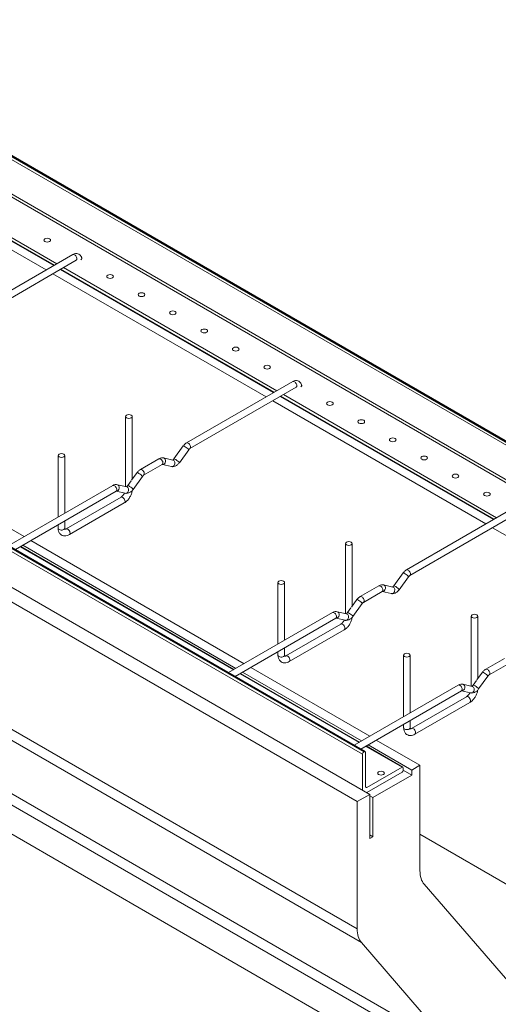
# Model space of a CAD drawing. Units: inches. Extents: x -127 to 52, y 210 to 449.
# Drawn here: x 22 to 35, y 372 to 399 of the extents above; entities that cross this region are included whole.
import ezdxf

# ---------------------------------------------------------------- set-up
doc = ezdxf.new("R2010")
doc.units = ezdxf.units.IN
doc.header["$MEASUREMENT"] = 0
doc.layers.add('iso', color=7, linetype='Continuous')

# ---------------------------------------------------------------- blocks, each defined once
blk = doc.blocks.new('A$C48503964')
at = {"color": 0, "linetype": 'Continuous', "lineweight": 0, "extrusion": (0, 0.816497, 0.57735)}
for p, q in [((-80.132, -71.345), (-147.661, -32.357)), ((-80.115, -71.335), (-147.643, -32.347)), ((-80.09, -71.332), (-147.618, -32.345)), ((-80.168, -71.406), (-147.696, -32.419)), ((-80.203, -72.437), (-147.732, -33.449)), ((-80.168, -72.376), (-147.696, -33.388)), ((-89.714, -76.918), (-157.242, -37.93)), ((-89.678, -76.856), (-157.207, -37.869)), ((-89.661, -76.846), (-157.189, -37.859)), ((-157.164, -37.856), (-89.636, -76.844)), ((-89.508, -78.047), (-157.391, -38.855)), ((-89.862, -78.251), (-157.744, -39.059)), ((-89.862, -81.831), (-157.744, -42.639)), ((-89.743, -82.216), (-157.625, -43.024)), ((-87.152, -85.207), (-155.034, -46.015)), ((-87.033, -85.592), (-154.916, -46.4)), ((-87.033, -86.416), (-154.916, -47.224)), ((-98.402, -63.175), (-104.402, -59.711)), ((-98.384, -63.165), (-104.384, -59.701)), ((-98.313, -63.124), (-104.314, -59.66)), ((-98.614, -63.298), (-104.614, -59.834)), ((-100.85, -64.589), (-97.861, -62.863)), ((-100.756, -64.751), (-97.767, -63.025)), ((-92.427, -66.87), (-98.427, -63.406)), ((-92.214, -66.747), (-98.215, -63.283)), ((-92.197, -66.737), (-98.197, -63.273)), ((-92.126, -66.696), (-98.126, -63.232)), ((-94.663, -68.161), (-91.673, -66.435)), ((-94.569, -68.323), (-91.58, -66.597)), ((-86.239, -70.442), (-92.24, -66.978)), ((-86.027, -70.32), (-92.027, -66.855)), ((-86.01, -70.309), (-92.01, -66.845)), ((-85.939, -70.269), (-91.939, -66.804)), ((-99.233, -70.799), (-105.233, -67.335)), ((-96.378, -69.391), (-96.378, -67.42)), ((-96.191, -69.184), (-96.191, -67.42)), ((-95.017, -68.609), (-94.755, -68.247)), ((-94.865, -68.719), (-94.603, -68.356)), ((-98.279, -68.517), (-98.279, -70.249)), ((-98.091, -68.517), (-98.091, -70.14)), ((-95.964, -68.913), (-95.439, -68.609)), ((-95.308, -68.586), (-95.046, -68.646)), ((-95.871, -69.074), (-95.346, -68.771)), ((-95.343, -68.77), (-95.089, -68.828)), ((-96.319, -69.361), (-96.225, -69.231)), ((-96.212, -69.214), (-96.057, -68.998)), ((-96.167, -69.47), (-95.905, -69.108)), ((-99.669, -71.051), (-96.741, -69.361)), ((-96.61, -69.337), (-96.348, -69.398)), ((-99.482, -71.159), (-96.647, -69.523)), ((-98.055, -70.58), (-96.508, -69.687)), ((-96.644, -69.521), (-96.39, -69.58)), ((-97.961, -70.742), (-96.415, -69.849)), ((-88.476, -71.733), (-85.486, -70.007)), ((-88.382, -71.895), (-85.393, -70.169)), ((-98.279, -70.465), (-98.279, -70.559)), ((-98.091, -70.356), (-98.091, -70.559)), ((-82.704, -72.483), (-86.052, -70.55)), ((-93.346, -74.545), (-99.346, -71.081)), ((-99.331, -71.072), (-93.331, -74.537)), ((-93.275, -74.504), (-99.275, -71.04)), ((-93.045, -74.372), (-99.046, -70.907)), ((-90.191, -72.963), (-90.191, -70.992)), ((-90.004, -72.756), (-90.004, -70.992)), ((-88.83, -72.182), (-88.568, -71.819)), ((-88.678, -72.291), (-88.416, -71.928)), ((-92.092, -72.09), (-92.092, -73.821)), ((-91.904, -72.09), (-91.904, -73.713)), ((-89.777, -72.485), (-89.252, -72.181)), ((-89.121, -72.158), (-88.859, -72.218)), ((-89.684, -72.647), (-89.158, -72.343)), ((-89.155, -72.342), (-88.901, -72.4)), ((-90.131, -72.933), (-90.038, -72.803)), ((-90.025, -72.786), (-89.87, -72.571)), ((-89.98, -73.043), (-89.718, -72.68)), ((-93.482, -74.623), (-90.554, -72.933)), ((-93.295, -74.731), (-90.46, -73.095)), ((-90.457, -73.093), (-90.203, -73.152)), ((-90.423, -72.909), (-90.161, -72.97)), ((-86.656, -75.004), (-86.656, -73.034)), ((-86.468, -74.798), (-86.468, -73.034)), ((-91.868, -74.152), (-90.321, -73.259)), ((-91.774, -74.314), (-90.227, -73.421)), ((-91.904, -73.928), (-91.904, -74.131)), ((-92.092, -74.037), (-92.092, -74.131)), ((-88.556, -74.131), (-88.556, -75.862)), ((-88.369, -74.131), (-88.369, -75.754)), ((-86.242, -74.526), (-85.716, -74.223)), ((-89.51, -76.413), (-92.858, -74.479)), ((-86.148, -74.688), (-85.623, -74.385)), ((-89.81, -76.586), (-93.159, -74.653)), ((-93.144, -74.645), (-89.796, -76.578)), ((-89.74, -76.545), (-93.088, -74.612)), ((-86.49, -74.827), (-86.334, -74.612)), ((-86.444, -75.084), (-86.182, -74.721)), ((-89.946, -76.665), (-87.018, -74.974)), ((-86.887, -74.951), (-86.625, -75.011)), ((-86.596, -74.974), (-86.502, -74.844)), ((-89.759, -76.773), (-86.925, -75.136)), ((-88.332, -76.193), (-86.786, -75.3)), ((-86.922, -75.135), (-86.668, -75.193)), ((-88.239, -76.355), (-86.692, -75.462)), ((-88.556, -76.078), (-88.556, -76.172)), ((-88.369, -75.97), (-88.369, -76.172)), ((-88.6, -77.285), (-89.623, -76.694)), ((-89.609, -76.686), (-88.575, -77.283)), ((-88.324, -77.363), (-89.553, -76.653)), ((-88.094, -77.23), (-89.323, -76.521)), ((-89.714, -76.918), (-89.714, -77.928)), ((-89.661, -76.846), (-89.678, -76.856)), ((-89.625, -77.836), (-89.625, -76.867)), ((-88.094, -77.23), (-88.324, -77.363)), ((-88.094, -80.193), (-88.094, -77.23)), ((-88.6, -77.285), (-89.59, -77.857)), ((-89.59, -78), (-88.6, -77.428)), ((-88.324, -77.506), (-89.42, -78.138)), ((-88.565, -77.367), (-88.565, -77.306)), ((-88.324, -77.506), (-88.565, -77.367)), ((-88.324, -77.363), (-88.324, -77.506)), ((-89.508, -78.047), (-89.862, -78.251)), ((-89.59, -77.857), (-89.625, -77.836)), ((-89.508, -79.292), (-89.508, -78.047)), ((-89.42, -78.138), (-89.508, -78.087)), ((-89.862, -78.251), (-89.862, -81.831)), ((-89.42, -78.138), (-89.42, -79.241)), ((-89.42, -79.241), (-89.508, -79.19)), ((-81.288, -83.099), (-88.094, -79.169)), ((-89.42, -79.241), (-89.508, -79.292)), ((-85.384, -83.569), (-87.975, -80.577)), ((-89.743, -82.216), (-87.152, -85.207))]:
    blk.add_line(p, q, dxfattribs=at)
at = {"color": 0, "linetype": 'Continuous', "lineweight": 0}
for centre, major_axis in [((-98.583, -62.461), (-0.0938, 0)), ((-96.816, -63.482), (-0.0938, 0)), ((-95.932, -63.992), (-0.0938, 0)), ((-95.048, -64.502), (-0.0938, 0)), ((-94.164, -65.013), (-0.0938, 0)), ((-93.28, -65.523), (-0.0938, 0)), ((-92.396, -66.033), (-0.0938, 0)), ((-90.628, -67.054), (-0.0938, 0)), ((-96.285, -67.42), (-0.0938, 0)), ((-89.745, -67.564), (-0.0938, 0)), ((-88.861, -68.074), (-0.0938, 0)), ((-98.185, -68.517), (0.0938, 0)), ((-87.977, -68.585), (-0.0938, 0)), ((-87.093, -69.095), (-0.0938, 0)), ((-86.209, -69.605), (-0.0938, 0)), ((-90.097, -70.992), (-0.0938, 0)), ((-91.998, -72.09), (0.0938, 0)), ((-86.562, -73.034), (-0.0938, 0)), ((-88.462, -74.131), (0.0938, 0)), ((-89.191, -77.451), (0.0938, 0))]:
    blk.add_ellipse(centre, major_axis=major_axis, ratio=0.57735, dxfattribs=at)
for centre, major_axis, ratio, start_param, end_param in [((-97.814, -62.944), (0.0468, -0.081), 0.57735, 6.283171, 9.424764), ((-97.699, -62.971), (-0.0938, 0), 0.57735, 2.275975, 3.700421), ((-91.627, -66.516), (0.0468, -0.081), 0.57735, 6.283171, 9.424764), ((-91.512, -66.544), (-0.0938, 0), 0.57735, 2.275975, 3.700421), ((-94.679, -68.301), (0.0758, -0.0547), 0.141782, 6.283185, 9.424777), ((-94.616, -68.242), (0.0468, -0.081), 0.57735, 6.283171, 9.424764), ((-94.616, -68.242), (0.0468, -0.081), 0.57735, 6.283171, 9.424764), ((-95.392, -68.69), (0.0468, -0.081), 0.57735, 6.283171, 9.424764), ((-95.329, -68.677), (0.0211, 0.0911), 0.804112, 3.256043, 6.283162), ((-95.067, -68.737), (0.0211, 0.0911), 0.804112, 3.141569, 6.283162), ((-94.941, -68.664), (0.0758, -0.0547), 0.141782, 6.283185, 9.424777), ((-95.918, -68.993), (0.0468, -0.081), 0.57735, 6.283171, 9.424764), ((-95.981, -69.053), (0.0758, -0.0547), 0.141782, 6.283185, 9.424777), ((-96.694, -69.442), (0.0468, -0.081), 0.57735, 6.283171, 9.424764), ((-96.694, -69.442), (0.0468, -0.081), 0.57735, 6.283171, 9.424764), ((-96.631, -69.428), (0.0211, 0.0911), 0.804112, 3.256043, 6.283162), ((-96.369, -69.489), (0.0211, 0.0911), 0.804112, 3.141569, 6.283162), ((-96.243, -69.416), (0.0758, -0.0547), 0.141782, 6.283185, 9.424777), ((-96.461, -69.768), (0.0469, -0.0812), 0.57735, 0.785398, 3.141593), ((-96.461, -69.768), (0.0469, -0.0812), 0.57735, 0, 0.785398), ((-98.185, -70.559), (0.0938, 0), 0.57735, 3.141593, 5.497787), ((-98.185, -70.559), (0.0938, 0), 0.57735, 5.497787, 6.283185), ((-98.008, -70.661), (0.0469, -0.0812), 0.57735, 0.785398, 3.141593), ((-98.008, -70.661), (0.0469, -0.0812), 0.57735, 0, 0.785398), ((-88.429, -71.814), (0.0468, -0.081), 0.57735, 6.283171, 9.424764), ((-88.429, -71.814), (0.0468, -0.081), 0.57735, 6.283171, 9.424764), ((-88.492, -71.874), (0.0758, -0.0547), 0.141782, 6.283185, 9.424777), ((-89.205, -72.262), (0.0468, -0.081), 0.57735, 6.283171, 9.424764), ((-89.142, -72.249), (0.0211, 0.0911), 0.804112, 3.256043, 6.283162), ((-88.88, -72.309), (0.0211, 0.0911), 0.804112, 3.141569, 6.283162), ((-88.754, -72.236), (0.0758, -0.0547), 0.141782, 6.283185, 9.424777), ((-89.731, -72.566), (0.0468, -0.081), 0.57735, 6.283171, 9.424764), ((-89.794, -72.625), (0.0758, -0.0547), 0.141782, 6.283185, 9.424777), ((-90.507, -73.014), (0.0468, -0.081), 0.57735, 6.283171, 9.424764), ((-90.507, -73.014), (0.0468, -0.081), 0.57735, 6.283171, 9.424764), ((-90.444, -73), (0.0211, 0.0911), 0.804112, 3.256043, 6.283162), ((-90.182, -73.061), (0.0211, 0.0911), 0.804112, 3.141569, 6.283162), ((-90.056, -72.988), (0.0758, -0.0547), 0.141782, 6.283185, 9.424777), ((-90.274, -73.34), (0.0469, -0.0812), 0.57735, 0.785398, 3.141593), ((-90.274, -73.34), (0.0469, -0.0812), 0.57735, 0, 0.785398), ((-91.998, -74.131), (0.0938, 0), 0.57735, 3.141593, 5.497787), ((-91.998, -74.131), (0.0938, 0), 0.57735, 5.497787, 6.283185), ((-91.821, -74.233), (0.0469, -0.0812), 0.57735, 0.785398, 3.141593), ((-91.821, -74.233), (0.0469, -0.0812), 0.57735, 0, 0.785398), ((-86.258, -74.666), (0.0758, -0.0547), 0.141782, 6.283185, 9.424777), ((-86.195, -74.607), (0.0468, -0.081), 0.57735, 6.283171, 9.424764), ((-86.971, -75.055), (0.0468, -0.081), 0.57735, 6.283171, 9.424764), ((-86.971, -75.055), (0.0468, -0.081), 0.57735, 6.283171, 9.424764), ((-86.908, -75.042), (0.0211, 0.0911), 0.804112, 3.256043, 6.283162), ((-86.647, -75.102), (0.0211, 0.0911), 0.804112, 3.141569, 6.283162), ((-86.52, -75.029), (0.0758, -0.0547), 0.141782, 6.283185, 9.424777), ((-86.739, -75.381), (0.0469, -0.0812), 0.57735, 0.785398, 3.141593), ((-86.739, -75.381), (0.0469, -0.0812), 0.57735, 0, 0.785398), ((-88.462, -76.172), (0.0938, 0), 0.57735, 3.141593, 5.497787), ((-88.462, -76.172), (0.0938, 0), 0.57735, 5.497787, 6.283185), ((-88.285, -76.274), (0.0469, -0.0812), 0.57735, 0.785398, 3.141593), ((-88.285, -76.274), (0.0469, -0.0812), 0.57735, 0, 0.785398), ((-89.678, -76.897), (-0.025, -0.0433), 0.57735, 3.926991, 5.497787), ((-89.661, -76.887), (0.025, 0.0433), 0.57735, 5.497787, 7.068583), ((-88.6, -77.326), (0.025, 0.0433), 0.57735, 5.497787, 7.068583), ((-88.6, -77.387), (0.025, 0.0433), 0.57735, 3.926991, 5.497787), ((-89.59, -77.816), (-0.025, -0.0433), 0.57735, 5.497787, 7.068583), ((-87.387, -79.784), (-0.5, -0.866), 0.57735, 5.497787, 6.08579), ((-89.155, -81.423), (-0.5, -0.866), 0.57735, 5.497787, 6.08579)]:
    blk.add_ellipse(centre, major_axis=major_axis, ratio=ratio, start_param=start_param, end_param=end_param, dxfattribs=at)
for points, knots in [([(-97.861, -62.863), (-97.838, -62.85), (-97.813, -62.841), (-97.766, -62.834), (-97.742, -62.835), (-97.701, -62.848), (-97.684, -62.857), (-97.656, -62.88), (-97.645, -62.893), (-97.627, -62.923), (-97.62, -62.94), (-97.613, -62.968), (-97.612, -62.979), (-97.611, -62.989)], [0, 0, 0, 0, 0.0854303, 0.0854303, 0.1632745, 0.1632745, 0.2266437, 0.2266437, 0.2847258, 0.2847258, 0.345771, 0.345771, 0.380453, 0.380453, 0.380453, 0.380453]), ([(-97.761, -63.022), (-97.761, -63.022), (-97.761, -63.022), (-97.762, -63.022), (-97.764, -63.023), (-97.767, -63.025)], [0.18099417, 0.18099417, 0.18099417, 0.18099417, 0.18878542, 0.18878542, 0.20968499, 0.20968499, 0.20968499, 0.20968499]), ([(-91.574, -66.594), (-91.574, -66.594), (-91.574, -66.594), (-91.575, -66.595), (-91.577, -66.595), (-91.58, -66.597)], [0.18099417, 0.18099417, 0.18099417, 0.18099417, 0.18878542, 0.18878542, 0.20968499, 0.20968499, 0.20968499, 0.20968499]), ([(-95.439, -68.609), (-95.417, -68.596), (-95.392, -68.587), (-95.347, -68.581), (-95.327, -68.581), (-95.308, -68.586)], [0, 0, 0, 0, 0.0854303, 0.0854303, 0.1516843, 0.1516843, 0.1516843, 0.1516843]), ([(-95.054, -68.644), (-95.053, -68.644), (-95.052, -68.643), (-95.048, -68.641), (-95.045, -68.639), (-95.038, -68.634), (-95.035, -68.63), (-95.027, -68.622), (-95.022, -68.617), (-95.018, -68.611), (-95.017, -68.61), (-95.017, -68.609)], [0.06172192, 0.06172192, 0.06172192, 0.06172192, 0.07060388, 0.07060388, 0.08914147, 0.08914147, 0.10838278, 0.10838278, 0.12929913, 0.12929913, 0.13194468, 0.13194468, 0.13194468, 0.13194468]), ([(-96.057, -68.998), (-96.041, -68.976), (-96.023, -68.956), (-95.991, -68.929), (-95.978, -68.92), (-95.964, -68.913)], [0, 0, 0, 0, 0.0818136, 0.0818136, 0.1319254, 0.1319254, 0.1319254, 0.1319254]), ([(-95.34, -68.768), (-95.34, -68.768), (-95.34, -68.768), (-95.341, -68.769), (-95.343, -68.77), (-95.346, -68.771)], [0.04186302, 0.04186302, 0.04186302, 0.04186302, 0.05007988, 0.05007988, 0.07055958, 0.07055958, 0.07055958, 0.07055958]), ([(-96.741, -69.361), (-96.718, -69.348), (-96.694, -69.339), (-96.649, -69.332), (-96.629, -69.333), (-96.61, -69.337)], [0, 0, 0, 0, 0.0854303, 0.0854303, 0.1516843, 0.1516843, 0.1516843, 0.1516843]), ([(-96.415, -69.849), (-96.389, -69.834), (-96.364, -69.815), (-96.32, -69.773), (-96.299, -69.749), (-96.263, -69.697), (-96.247, -69.669), (-96.22, -69.612), (-96.209, -69.582), (-96.198, -69.535), (-96.195, -69.519), (-96.193, -69.503)], [1.570796, 1.570796, 1.570796, 1.570796, 1.884956, 1.884956, 2.199115, 2.199115, 2.513274, 2.513274, 2.827433, 2.827433, 2.997583, 2.997583, 2.997583, 2.997583]), ([(-96.356, -69.396), (-96.355, -69.396), (-96.354, -69.395), (-96.35, -69.393), (-96.347, -69.391), (-96.34, -69.385), (-96.336, -69.382), (-96.328, -69.374), (-96.324, -69.369), (-96.32, -69.362), (-96.319, -69.362), (-96.319, -69.361)], [0.06172192, 0.06172192, 0.06172192, 0.06172192, 0.07060388, 0.07060388, 0.08914147, 0.08914147, 0.10838278, 0.10838278, 0.12929913, 0.12929913, 0.13194468, 0.13194468, 0.13194468, 0.13194468]), ([(-96.641, -69.52), (-96.641, -69.52), (-96.642, -69.52), (-96.643, -69.52), (-96.645, -69.521), (-96.647, -69.523)], [0.04186302, 0.04186302, 0.04186302, 0.04186302, 0.05007988, 0.05007988, 0.07055958, 0.07055958, 0.07055958, 0.07055958]), ([(-96.508, -69.687), (-96.5, -69.682), (-96.491, -69.675), (-96.471, -69.658), (-96.46, -69.648), (-96.44, -69.623), (-96.43, -69.609), (-96.417, -69.588), (-96.414, -69.582), (-96.41, -69.575)], [1.5707963, 1.5707963, 1.5707963, 1.5707963, 1.807549, 1.807549, 2.0590997, 2.0590997, 2.3226044, 2.3226044, 2.4354967, 2.4354967, 2.4354967, 2.4354967]), ([(-98.279, -70.559), (-98.279, -70.589), (-98.275, -70.618), (-98.256, -70.674), (-98.241, -70.701), (-98.204, -70.74), (-98.184, -70.754), (-98.141, -70.773), (-98.118, -70.777), (-98.071, -70.78), (-98.046, -70.776), (-98.001, -70.762), (-97.981, -70.753), (-97.961, -70.742)], [6.283185, 6.283185, 6.283185, 6.283185, 6.597345, 6.597345, 6.901933, 6.901933, 7.136144, 7.136144, 7.360117, 7.360117, 7.618148, 7.618148, 7.853982, 7.853982, 7.853982, 7.853982]), ([(-98.091, -70.559), (-98.091, -70.568), (-98.09, -70.576), (-98.088, -70.588), (-98.086, -70.591), (-98.085, -70.593), (-98.084, -70.593), (-98.084, -70.593)], [0, 0, 0, 0, 0.2367527, 0.2367527, 0.4680151, 0.4680151, 0.5818985, 0.5818985, 0.5818985, 0.5818985]), ([(-98.086, -70.591), (-98.083, -70.591), (-98.079, -70.59), (-98.069, -70.587), (-98.062, -70.584), (-98.055, -70.58)], [1.1584236, 1.1584236, 1.1584236, 1.1584236, 1.3708824, 1.3708824, 1.5707963, 1.5707963, 1.5707963, 1.5707963]), ([(-88.568, -71.819), (-88.552, -71.797), (-88.534, -71.777), (-88.502, -71.75), (-88.489, -71.741), (-88.476, -71.733)], [0, 0, 0, 0, 0.0818136, 0.0818136, 0.1319254, 0.1319254, 0.1319254, 0.1319254]), ([(-89.252, -72.181), (-89.229, -72.168), (-89.205, -72.159), (-89.16, -72.153), (-89.14, -72.153), (-89.121, -72.158)], [0, 0, 0, 0, 0.0854303, 0.0854303, 0.1516843, 0.1516843, 0.1516843, 0.1516843]), ([(-89.152, -72.341), (-89.152, -72.341), (-89.153, -72.341), (-89.154, -72.341), (-89.156, -72.342), (-89.158, -72.343)], [0.04186302, 0.04186302, 0.04186302, 0.04186302, 0.05007988, 0.05007988, 0.07055958, 0.07055958, 0.07055958, 0.07055958]), ([(-90.554, -72.933), (-90.531, -72.92), (-90.507, -72.911), (-90.462, -72.904), (-90.442, -72.905), (-90.423, -72.909)], [0, 0, 0, 0, 0.0854303, 0.0854303, 0.1516843, 0.1516843, 0.1516843, 0.1516843]), ([(-90.454, -73.092), (-90.454, -73.092), (-90.454, -73.092), (-90.456, -73.093), (-90.458, -73.093), (-90.46, -73.095)], [0.04186302, 0.04186302, 0.04186302, 0.04186302, 0.05007988, 0.05007988, 0.07055958, 0.07055958, 0.07055958, 0.07055958]), ([(-90.227, -73.421), (-90.201, -73.406), (-90.177, -73.388), (-90.133, -73.345), (-90.112, -73.321), (-90.075, -73.269), (-90.059, -73.241), (-90.033, -73.184), (-90.022, -73.154), (-90.011, -73.108), (-90.008, -73.091), (-90.006, -73.075)], [1.570796, 1.570796, 1.570796, 1.570796, 1.884956, 1.884956, 2.199115, 2.199115, 2.513274, 2.513274, 2.827433, 2.827433, 2.997583, 2.997583, 2.997583, 2.997583]), ([(-90.169, -72.968), (-90.168, -72.968), (-90.167, -72.967), (-90.163, -72.965), (-90.16, -72.963), (-90.153, -72.958), (-90.149, -72.954), (-90.141, -72.946), (-90.137, -72.941), (-90.132, -72.935), (-90.132, -72.934), (-90.131, -72.933)], [0.06172192, 0.06172192, 0.06172192, 0.06172192, 0.07060388, 0.07060388, 0.08914147, 0.08914147, 0.10838278, 0.10838278, 0.12929913, 0.12929913, 0.13194468, 0.13194468, 0.13194468, 0.13194468]), ([(-90.321, -73.259), (-90.313, -73.254), (-90.303, -73.247), (-90.284, -73.23), (-90.273, -73.22), (-90.253, -73.195), (-90.243, -73.181), (-90.23, -73.16), (-90.226, -73.154), (-90.223, -73.147)], [1.5707963, 1.5707963, 1.5707963, 1.5707963, 1.807549, 1.807549, 2.0590997, 2.0590997, 2.3226044, 2.3226044, 2.4354967, 2.4354967, 2.4354967, 2.4354967]), ([(-91.904, -74.131), (-91.904, -74.141), (-91.903, -74.149), (-91.9, -74.16), (-91.899, -74.163), (-91.897, -74.165), (-91.897, -74.166), (-91.897, -74.166)], [0, 0, 0, 0, 0.2367527, 0.2367527, 0.4680151, 0.4680151, 0.5818985, 0.5818985, 0.5818985, 0.5818985]), ([(-86.334, -74.612), (-86.318, -74.59), (-86.3, -74.57), (-86.268, -74.543), (-86.255, -74.534), (-86.242, -74.526)], [0, 0, 0, 0, 0.0818136, 0.0818136, 0.1319254, 0.1319254, 0.1319254, 0.1319254]), ([(-86.919, -75.133), (-86.919, -75.133), (-86.919, -75.133), (-86.92, -75.134), (-86.922, -75.135), (-86.925, -75.136)], [0.04186302, 0.04186302, 0.04186302, 0.04186302, 0.05007988, 0.05007988, 0.07055958, 0.07055958, 0.07055958, 0.07055958]), ([(-86.692, -75.462), (-86.666, -75.447), (-86.642, -75.429), (-86.597, -75.386), (-86.576, -75.362), (-86.54, -75.31), (-86.524, -75.283), (-86.497, -75.225), (-86.487, -75.195), (-86.476, -75.149), (-86.473, -75.133), (-86.471, -75.116)], [1.570796, 1.570796, 1.570796, 1.570796, 1.884956, 1.884956, 2.199115, 2.199115, 2.513274, 2.513274, 2.827433, 2.827433, 2.997583, 2.997583, 2.997583, 2.997583]), ([(-86.444, -75.084), (-86.46, -75.106), (-86.478, -75.126), (-86.518, -75.159), (-86.54, -75.173), (-86.586, -75.192), (-86.611, -75.198), (-86.646, -75.197), (-86.657, -75.196), (-86.668, -75.193)], [0, 0, 0, 0, 0.0818136, 0.0818136, 0.163736, 0.163736, 0.2471969, 0.2471969, 0.283559, 0.283559, 0.283559, 0.283559]), ([(-88.556, -76.172), (-88.556, -76.202), (-88.552, -76.232), (-88.533, -76.288), (-88.518, -76.314), (-88.481, -76.353), (-88.461, -76.368), (-88.418, -76.386), (-88.395, -76.391), (-88.348, -76.393), (-88.323, -76.389), (-88.278, -76.376), (-88.258, -76.367), (-88.239, -76.355)], [6.283185, 6.283185, 6.283185, 6.283185, 6.597345, 6.597345, 6.901933, 6.901933, 7.136144, 7.136144, 7.360117, 7.360117, 7.618148, 7.618148, 7.853982, 7.853982, 7.853982, 7.853982]), ([(-88.369, -76.172), (-88.369, -76.182), (-88.367, -76.19), (-88.365, -76.201), (-88.363, -76.204), (-88.362, -76.207), (-88.362, -76.207), (-88.362, -76.207)], [0, 0, 0, 0, 0.2367527, 0.2367527, 0.4680151, 0.4680151, 0.5818985, 0.5818985, 0.5818985, 0.5818985]), ([(-88.363, -76.204), (-88.361, -76.204), (-88.357, -76.204), (-88.346, -76.2), (-88.339, -76.197), (-88.332, -76.193)], [1.1584236, 1.1584236, 1.1584236, 1.1584236, 1.3708824, 1.3708824, 1.5707963, 1.5707963, 1.5707963, 1.5707963])]:
    blk.add_open_spline(points, degree=3, knots=knots, dxfattribs=at)
at = {"color": 0, "linetype": 'Continuous', "lineweight": 0, "extrusion": (-3.86e-14, -7.95e-14, -1)}
blk.add_open_spline([(-91.673, -66.435), (-91.651, -66.422), (-91.626, -66.413), (-91.578, -66.406), (-91.554, -66.407), (-91.514, -66.42), (-91.497, -66.429), (-91.469, -66.452), (-91.458, -66.465), (-91.439, -66.495), (-91.433, -66.513), (-91.426, -66.54), (-91.424, -66.551), (-91.424, -66.561)], degree=3, knots=[0, 0, 0, 0, 0.0854303, 0.0854303, 0.1632745, 0.1632745, 0.2266437, 0.2266437, 0.2847258, 0.2847258, 0.345771, 0.345771, 0.380453, 0.380453, 0.380453, 0.380453], dxfattribs=at)
at = {"color": 0, "linetype": 'Continuous', "lineweight": 0, "extrusion": (9e-13, -9.824e-13, -1)}
blk.add_open_spline([(-94.755, -68.247), (-94.739, -68.225), (-94.721, -68.205), (-94.689, -68.178), (-94.676, -68.169), (-94.663, -68.161)], degree=3, knots=[0, 0, 0, 0, 0.0818136, 0.0818136, 0.1319254, 0.1319254, 0.1319254, 0.1319254], dxfattribs=at)
at = {"color": 0, "linetype": 'Continuous', "lineweight": 0, "extrusion": (1.68081e-11, -1.69287e-11, -1)}
blk.add_open_spline([(-94.569, -68.323), (-94.572, -68.324), (-94.575, -68.326), (-94.582, -68.332), (-94.586, -68.336), (-94.594, -68.344), (-94.598, -68.349), (-94.603, -68.355), (-94.603, -68.356), (-94.603, -68.356)], degree=3, knots=[0, 0, 0, 0, 0.01904923, 0.01904923, 0.03828629, 0.03828629, 0.05924727, 0.05924727, 0.0613798, 0.0613798, 0.0613798, 0.0613798], dxfattribs=at)
at = {"color": 0, "linetype": 'Continuous', "lineweight": 0, "extrusion": (-1.9e-15, 4.1e-15, -1)}
blk.add_open_spline([(-94.865, -68.719), (-94.881, -68.741), (-94.899, -68.761), (-94.939, -68.794), (-94.961, -68.808), (-95.007, -68.827), (-95.032, -68.833), (-95.067, -68.832), (-95.078, -68.831), (-95.089, -68.828)], degree=3, knots=[0, 0, 0, 0, 0.0818136, 0.0818136, 0.163736, 0.163736, 0.2471969, 0.2471969, 0.283559, 0.283559, 0.283559, 0.283559], dxfattribs=at)
at = {"color": 0, "linetype": 'Continuous', "lineweight": 0, "extrusion": (1.12442e-11, -1.13249e-11, -1)}
blk.add_open_spline([(-95.871, -69.074), (-95.874, -69.076), (-95.877, -69.078), (-95.884, -69.084), (-95.888, -69.087), (-95.896, -69.096), (-95.9, -69.101), (-95.904, -69.107), (-95.905, -69.107), (-95.905, -69.108)], degree=3, knots=[0, 0, 0, 0, 0.01904923, 0.01904923, 0.03828629, 0.03828629, 0.05924727, 0.05924727, 0.0613798, 0.0613798, 0.0613798, 0.0613798], dxfattribs=at)
at = {"color": 0, "linetype": 'Continuous', "lineweight": 0, "extrusion": (6.39e-14, -1.373e-13, -1)}
blk.add_open_spline([(-96.167, -69.47), (-96.183, -69.492), (-96.201, -69.513), (-96.241, -69.546), (-96.263, -69.56), (-96.308, -69.579), (-96.334, -69.584), (-96.369, -69.584), (-96.38, -69.582), (-96.39, -69.58)], degree=3, knots=[0, 0, 0, 0, 0.0818136, 0.0818136, 0.163736, 0.163736, 0.2471969, 0.2471969, 0.283559, 0.283559, 0.283559, 0.283559], dxfattribs=at)
at = {"color": 0, "linetype": 'Continuous', "lineweight": 0, "extrusion": (3.3434e-12, -3.3674e-12, -1)}
blk.add_open_spline([(-88.382, -71.895), (-88.385, -71.897), (-88.388, -71.899), (-88.395, -71.904), (-88.399, -71.908), (-88.407, -71.916), (-88.411, -71.921), (-88.415, -71.927), (-88.416, -71.928), (-88.416, -71.928)], degree=3, knots=[0, 0, 0, 0, 0.01904923, 0.01904923, 0.03828629, 0.03828629, 0.05924727, 0.05924727, 0.0613798, 0.0613798, 0.0613798, 0.0613798], dxfattribs=at)
at = {"color": 0, "linetype": 'Continuous', "lineweight": 0, "extrusion": (-1.4372e-12, 1.5246e-12, -1)}
blk.add_open_spline([(-88.867, -72.217), (-88.866, -72.216), (-88.865, -72.216), (-88.861, -72.213), (-88.858, -72.211), (-88.851, -72.206), (-88.847, -72.202), (-88.839, -72.194), (-88.835, -72.189), (-88.831, -72.183), (-88.83, -72.182), (-88.83, -72.182)], degree=3, knots=[0.06172192, 0.06172192, 0.06172192, 0.06172192, 0.07060388, 0.07060388, 0.08914147, 0.08914147, 0.10838278, 0.10838278, 0.12929913, 0.12929913, 0.13194468, 0.13194468, 0.13194468, 0.13194468], dxfattribs=at)
at = {"color": 0, "linetype": 'Continuous', "lineweight": 0, "extrusion": (5.0684e-12, -5.5325e-12, -1)}
blk.add_open_spline([(-89.87, -72.571), (-89.854, -72.549), (-89.835, -72.528), (-89.803, -72.501), (-89.791, -72.492), (-89.777, -72.485)], degree=3, knots=[0, 0, 0, 0, 0.0818136, 0.0818136, 0.1319254, 0.1319254, 0.1319254, 0.1319254], dxfattribs=at)
at = {"color": 0, "linetype": 'Continuous', "lineweight": 0, "extrusion": (5.06e-14, -1.087e-13, -1)}
blk.add_open_spline([(-88.678, -72.291), (-88.694, -72.313), (-88.712, -72.333), (-88.752, -72.367), (-88.774, -72.38), (-88.82, -72.399), (-88.845, -72.405), (-88.88, -72.404), (-88.891, -72.403), (-88.901, -72.4)], degree=3, knots=[0, 0, 0, 0, 0.0818136, 0.0818136, 0.163736, 0.163736, 0.2471969, 0.2471969, 0.283559, 0.283559, 0.283559, 0.283559], dxfattribs=at)
at = {"color": 0, "linetype": 'Continuous', "lineweight": 0, "extrusion": (-1.97863e-11, 1.99282e-11, -1)}
blk.add_open_spline([(-89.684, -72.647), (-89.686, -72.648), (-89.69, -72.65), (-89.697, -72.656), (-89.7, -72.659), (-89.708, -72.668), (-89.713, -72.673), (-89.717, -72.679), (-89.718, -72.679), (-89.718, -72.68)], degree=3, knots=[0, 0, 0, 0, 0.01904923, 0.01904923, 0.03828629, 0.03828629, 0.05924727, 0.05924727, 0.0613798, 0.0613798, 0.0613798, 0.0613798], dxfattribs=at)
at = {"color": 0, "linetype": 'Continuous', "lineweight": 0, "extrusion": (5.54e-14, -1.19e-13, -1)}
blk.add_open_spline([(-89.98, -73.043), (-89.996, -73.065), (-90.014, -73.085), (-90.054, -73.118), (-90.075, -73.132), (-90.121, -73.151), (-90.146, -73.156), (-90.182, -73.156), (-90.193, -73.154), (-90.203, -73.152)], degree=3, knots=[0, 0, 0, 0, 0.0818136, 0.0818136, 0.163736, 0.163736, 0.2471969, 0.2471969, 0.283559, 0.283559, 0.283559, 0.283559], dxfattribs=at)
at = {"color": 0, "linetype": 'Continuous', "lineweight": 0, "extrusion": (-1.1e-14, -2.3e-14, -1)}
blk.add_open_spline([(-92.092, -74.131), (-92.092, -74.161), (-92.088, -74.19), (-92.069, -74.246), (-92.054, -74.273), (-92.016, -74.312), (-91.996, -74.326), (-91.953, -74.345), (-91.931, -74.35), (-91.884, -74.352), (-91.859, -74.348), (-91.814, -74.335), (-91.794, -74.325), (-91.774, -74.314)], degree=3, knots=[6.283185, 6.283185, 6.283185, 6.283185, 6.597345, 6.597345, 6.901933, 6.901933, 7.136144, 7.136144, 7.360117, 7.360117, 7.618148, 7.618148, 7.853982, 7.853982, 7.853982, 7.853982], dxfattribs=at)
at = {"color": 0, "linetype": 'Continuous', "lineweight": 0, "extrusion": (-5.7e-12, 1.54298e-11, -1)}
blk.add_open_spline([(-91.899, -74.163), (-91.896, -74.163), (-91.892, -74.162), (-91.881, -74.159), (-91.875, -74.156), (-91.868, -74.152)], degree=3, knots=[1.1584236, 1.1584236, 1.1584236, 1.1584236, 1.3708824, 1.3708824, 1.5707963, 1.5707963, 1.5707963, 1.5707963], dxfattribs=at)
at = {"color": 0, "linetype": 'Continuous', "lineweight": 0, "extrusion": (-8.7328e-12, 8.7955e-12, -1)}
blk.add_open_spline([(-86.148, -74.688), (-86.151, -74.689), (-86.154, -74.691), (-86.161, -74.697), (-86.165, -74.701), (-86.173, -74.709), (-86.177, -74.714), (-86.182, -74.72), (-86.182, -74.721), (-86.182, -74.721)], degree=3, knots=[0, 0, 0, 0, 0.01904923, 0.01904923, 0.03828629, 0.03828629, 0.05924727, 0.05924727, 0.0613798, 0.0613798, 0.0613798, 0.0613798], dxfattribs=at)
at = {"color": 0, "linetype": 'Continuous', "lineweight": 0, "extrusion": (1.764e-13, -9.936e-13, -1)}
blk.add_open_spline([(-87.018, -74.974), (-86.996, -74.961), (-86.971, -74.952), (-86.927, -74.946), (-86.906, -74.946), (-86.887, -74.951)], degree=3, knots=[0, 0, 0, 0, 0.0854303, 0.0854303, 0.1516843, 0.1516843, 0.1516843, 0.1516843], dxfattribs=at)
at = {"color": 0, "linetype": 'Continuous', "lineweight": 0, "extrusion": (5.766e-13, -6.117e-13, -1)}
blk.add_open_spline([(-86.633, -75.009), (-86.632, -75.009), (-86.631, -75.008), (-86.628, -75.006), (-86.624, -75.004), (-86.618, -74.999), (-86.614, -74.995), (-86.606, -74.987), (-86.601, -74.982), (-86.597, -74.976), (-86.596, -74.975), (-86.596, -74.974)], degree=3, knots=[0.06172192, 0.06172192, 0.06172192, 0.06172192, 0.07060388, 0.07060388, 0.08914147, 0.08914147, 0.10838278, 0.10838278, 0.12929913, 0.12929913, 0.13194468, 0.13194468, 0.13194468, 0.13194468], dxfattribs=at)
at = {"color": 0, "linetype": 'Continuous', "lineweight": 0, "extrusion": (7.34e-13, -6.436e-13, -1)}
blk.add_open_spline([(-86.786, -75.3), (-86.777, -75.295), (-86.768, -75.289), (-86.748, -75.272), (-86.738, -75.261), (-86.717, -75.237), (-86.707, -75.223), (-86.694, -75.202), (-86.691, -75.195), (-86.687, -75.189)], degree=3, knots=[1.5707963, 1.5707963, 1.5707963, 1.5707963, 1.807549, 1.807549, 2.0590997, 2.0590997, 2.3226044, 2.3226044, 2.4354967, 2.4354967, 2.4354967, 2.4354967], dxfattribs=at)

msp = doc.modelspace()

# ---------------------------------------------------------------- block references
at = {"layer": 'iso'}
msp.add_blockref('A$C48503964', (121.354602, 455.617022), dxfattribs=at)

doc.saveas('drawing.dxf')
